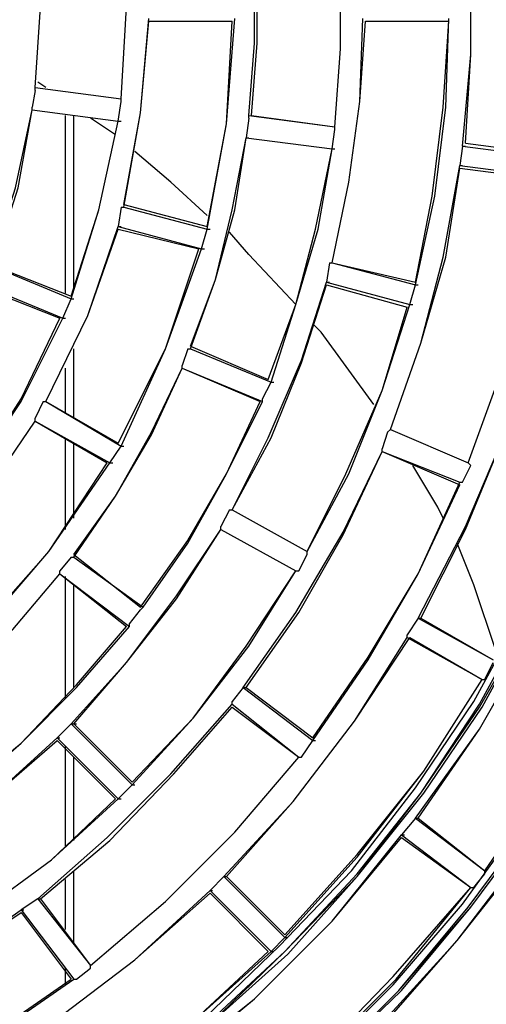
# Model space of a CAD drawing. Extents: x -6878.16 to -6871.16, y -8038.78 to -8030.78.
# Drawn here: x -6875.12 to -6875.07, y -8033.94 to -8033.83 of the extents above; entities that cross this region are included whole.
import ezdxf

# ---------------------------------------------------------------- set-up
doc = ezdxf.new("R2010")
doc.units = 0
doc.header["$MEASUREMENT"] = 0
doc.layers.add('LAYER_1_1', color=160, linetype='CONTINUOUS')

msp = doc.modelspace()

# ---------------------------------------------------------------- linework, layer by layer
at = {"layer": 'LAYER_1_1'}
for p, q in [((-6875.10913, -8033.8349), (-6875.10026, -8033.8349)), ((-6875.08605, -8033.8349), (-6875.07717, -8033.8349)), ((-6875.12127, -8033.842), (-6875.1121, -8033.84319)), ((-6875.12127, -8033.842), (-6875.1121, -8033.84319)), ((-6875.12127, -8033.8423), (-6875.12127, -8033.842)), ((-6875.1201, -8033.842), (-6875.12098, -8033.84141)), ((-6875.12127, -8033.8423), (-6875.12157, -8033.84409)), ((-6875.12157, -8033.84438), (-6875.12157, -8033.84409)), ((-6875.1124, -8033.84556), (-6875.1121, -8033.84349)), ((-6875.1121, -8033.84349), (-6875.1121, -8033.84319)), ((-6875.12157, -8033.84438), (-6875.1124, -8033.84556)), ((-6875.12157, -8033.84438), (-6875.1124, -8033.84556)), ((-6875.11802, -8033.86392), (-6875.11802, -8033.84497)), ((-6875.11712, -8033.86332), (-6875.11712, -8033.84497)), ((-6875.09848, -8033.84497), (-6875.08931, -8033.84616)), ((-6875.09848, -8033.84526), (-6875.09848, -8033.84497)), ((-6875.09819, -8033.84497), (-6875.08931, -8033.84616)), ((-6875.1127, -8033.84704), (-6875.11536, -8033.84526)), ((-6875.1124, -8033.84556), (-6875.1121, -8033.84556)), ((-6875.09848, -8033.84526), (-6875.09878, -8033.84733)), ((-6875.08931, -8033.84645), (-6875.08931, -8033.84616)), ((-6875.08961, -8033.84852), (-6875.08931, -8033.84645)), ((-6875.09878, -8033.84733), (-6875.08961, -8033.84852)), ((-6875.09878, -8033.84733), (-6875.08961, -8033.84852)), ((-6875.09878, -8033.84733), (-6875.09848, -8033.84733)), ((-6875.0757, -8033.84823), (-6875.07599, -8033.8503)), ((-6875.0757, -8033.84823), (-6875.06652, -8033.84941)), ((-6875.0757, -8033.84823), (-6875.07539, -8033.84823)), ((-6875.07539, -8033.84792), (-6875.06652, -8033.84911)), ((-6875.10678, -8033.85208), (-6875.11062, -8033.84882)), ((-6875.08961, -8033.84852), (-6875.08931, -8033.84852)), ((-6875.07599, -8033.8503), (-6875.06681, -8033.85148)), ((-6875.07599, -8033.8503), (-6875.0757, -8033.8503)), ((-6875.07599, -8033.85059), (-6875.06681, -8033.85178)), ((-6875.10293, -8033.85563), (-6875.10678, -8033.85208)), ((-6875.1118, -8033.85444), (-6875.10293, -8033.85681)), ((-6875.1121, -8033.85474), (-6875.1124, -8033.85681)), ((-6875.1121, -8033.85474), (-6875.1118, -8033.85474)), ((-6875.1118, -8033.85474), (-6875.10293, -8033.8571)), ((-6875.1124, -8033.85681), (-6875.10352, -8033.85919)), ((-6875.1124, -8033.85681), (-6875.1121, -8033.85681)), ((-6875.1124, -8033.8571), (-6875.10381, -8033.85919)), ((-6875.10352, -8033.85919), (-6875.10293, -8033.8571)), ((-6875.10293, -8033.8571), (-6875.10262, -8033.8571)), ((-6875.09848, -8033.85978), (-6875.10055, -8033.85741)), ((-6875.10352, -8033.85919), (-6875.10321, -8033.85919)), ((-6875.09346, -8033.8651), (-6875.09848, -8033.85978)), ((-6875.0899, -8033.86066), (-6875.0902, -8033.86273)), ((-6875.0899, -8033.86066), (-6875.08961, -8033.86066)), ((-6875.08961, -8033.86066), (-6875.08072, -8033.86273)), ((-6875.08961, -8033.86066), (-6875.08072, -8033.86303)), ((-6875.12602, -8033.86095), (-6875.11743, -8033.86451)), ((-6875.12572, -8033.86095), (-6875.11743, -8033.86421)), ((-6875.1269, -8033.86303), (-6875.11832, -8033.86658)), ((-6875.0902, -8033.86273), (-6875.08132, -8033.8651)), ((-6875.0902, -8033.86273), (-6875.0899, -8033.86273)), ((-6875.0902, -8033.86303), (-6875.08162, -8033.8654)), ((-6875.08132, -8033.8651), (-6875.08072, -8033.86303)), ((-6875.08072, -8033.86303), (-6875.08043, -8033.86303)), ((-6875.1269, -8033.86332), (-6875.11861, -8033.86658)), ((-6875.11832, -8033.86658), (-6875.11743, -8033.86451)), ((-6875.11743, -8033.86451), (-6875.11712, -8033.86451)), ((-6875.08132, -8033.8651), (-6875.08102, -8033.8651)), ((-6875.11832, -8033.86658), (-6875.11802, -8033.86658)), ((-6875.09079, -8033.86806), (-6875.09167, -8033.86717)), ((-6875.08517, -8033.87576), (-6875.09079, -8033.86806)), ((-6875.11712, -8033.87723), (-6875.11712, -8033.86984)), ((-6875.105, -8033.86984), (-6875.10559, -8033.87162)), ((-6875.105, -8033.86984), (-6875.10469, -8033.86984)), ((-6875.10469, -8033.86954), (-6875.09641, -8033.87309)), ((-6875.10469, -8033.86984), (-6875.09612, -8033.87339)), ((-6875.11802, -8033.87664), (-6875.11802, -8033.87191)), ((-6875.10559, -8033.87191), (-6875.10559, -8033.87162)), ((-6875.10559, -8033.87191), (-6875.09729, -8033.87546)), ((-6875.10559, -8033.87191), (-6875.09701, -8033.87546)), ((-6875.09701, -8033.87516), (-6875.09612, -8033.87339)), ((-6875.09612, -8033.87339), (-6875.09582, -8033.87339)), ((-6875.12039, -8033.87546), (-6875.12127, -8033.87723)), ((-6875.12039, -8033.87546), (-6875.1201, -8033.87546)), ((-6875.1201, -8033.87546), (-6875.1124, -8033.8799)), ((-6875.1201, -8033.87546), (-6875.1121, -8033.8802)), ((-6875.09701, -8033.87546), (-6875.09701, -8033.87516)), ((-6875.12127, -8033.87754), (-6875.12127, -8033.87723)), ((-6875.12127, -8033.87754), (-6875.11358, -8033.88198)), ((-6875.12127, -8033.87754), (-6875.11328, -8033.88198)), ((-6875.08369, -8033.87873), (-6875.08428, -8033.88049)), ((-6875.08369, -8033.87873), (-6875.08339, -8033.87842)), ((-6875.08339, -8033.87842), (-6875.0751, -8033.88198)), ((-6875.08339, -8033.87842), (-6875.0751, -8033.88198)), ((-6875.11802, -8033.88909), (-6875.11802, -8033.87932)), ((-6875.11712, -8033.8879), (-6875.11712, -8033.8799)), ((-6875.11328, -8033.88198), (-6875.1121, -8033.8802)), ((-6875.1121, -8033.8802), (-6875.1118, -8033.8802)), ((-6875.08428, -8033.88079), (-6875.08428, -8033.88049)), ((-6875.08428, -8033.88079), (-6875.07599, -8033.88435)), ((-6875.08428, -8033.88079), (-6875.07599, -8033.88405)), ((-6875.11328, -8033.88198), (-6875.11299, -8033.88198)), ((-6875.07836, -8033.88672), (-6875.08102, -8033.88227)), ((-6875.0757, -8033.88405), (-6875.07481, -8033.88227)), ((-6875.07481, -8033.88227), (-6875.0751, -8033.88198)), ((-6875.07599, -8033.88405), (-6875.0757, -8033.88405)), ((-6875.10055, -8033.887), (-6875.10145, -8033.88879)), ((-6875.10055, -8033.887), (-6875.10026, -8033.887)), ((-6875.10026, -8033.887), (-6875.09227, -8033.89145)), ((-6875.10026, -8033.887), (-6875.09227, -8033.89145)), ((-6875.07777, -8033.8879), (-6875.07836, -8033.88672)), ((-6875.10145, -8033.88909), (-6875.10145, -8033.88879)), ((-6875.10145, -8033.88909), (-6875.09346, -8033.89352)), ((-6875.10145, -8033.88909), (-6875.09346, -8033.89352)), ((-6875.07451, -8033.89501), (-6875.07629, -8033.89057)), ((-6875.11743, -8033.89204), (-6875.11861, -8033.89352)), ((-6875.11743, -8033.89204), (-6875.11712, -8033.89204)), ((-6875.11712, -8033.89175), (-6875.11003, -8033.89737)), ((-6875.11712, -8033.89204), (-6875.10973, -8033.89737)), ((-6875.09316, -8033.89352), (-6875.09227, -8033.89175)), ((-6875.09227, -8033.89175), (-6875.09227, -8033.89145)), ((-6875.11861, -8033.89382), (-6875.11861, -8033.89352)), ((-6875.11861, -8033.89382), (-6875.11151, -8033.89944)), ((-6875.11861, -8033.89382), (-6875.11121, -8033.89944)), ((-6875.11802, -8033.90714), (-6875.11802, -8033.89411)), ((-6875.09346, -8033.89352), (-6875.09316, -8033.89352)), ((-6875.11712, -8033.90595), (-6875.11712, -8033.89501)), ((-6875.07214, -8033.90211), (-6875.07451, -8033.89501)), ((-6875.11003, -8033.89767), (-6875.10973, -8033.89737)), ((-6875.11121, -8033.89915), (-6875.11003, -8033.89767)), ((-6875.08043, -8033.89855), (-6875.08162, -8033.90033)), ((-6875.08043, -8033.89855), (-6875.07244, -8033.903)), ((-6875.08043, -8033.89855), (-6875.08014, -8033.89855)), ((-6875.08014, -8033.89855), (-6875.07244, -8033.903)), ((-6875.11121, -8033.89944), (-6875.11121, -8033.89915)), ((-6875.08162, -8033.90062), (-6875.08162, -8033.90033)), ((-6875.08162, -8033.90062), (-6875.07363, -8033.90507)), ((-6875.08132, -8033.90062), (-6875.07363, -8033.90507)), ((-6875.07332, -8033.90507), (-6875.07244, -8033.90329)), ((-6875.09907, -8033.90595), (-6875.10026, -8033.90744)), ((-6875.09907, -8033.90595), (-6875.09167, -8033.91158)), ((-6875.09907, -8033.90595), (-6875.09878, -8033.90595)), ((-6875.09878, -8033.90595), (-6875.09167, -8033.91129)), ((-6875.07363, -8033.90507), (-6875.07332, -8033.90507)), ((-6875.10026, -8033.90773), (-6875.10026, -8033.90744)), ((-6875.10026, -8033.90773), (-6875.09316, -8033.91336)), ((-6875.10026, -8033.90803), (-6875.09316, -8033.91336)), ((-6875.11743, -8033.9098), (-6875.11891, -8033.91129)), ((-6875.11743, -8033.9098), (-6875.11092, -8033.91632)), ((-6875.11743, -8033.9098), (-6875.11712, -8033.9098)), ((-6875.11712, -8033.9098), (-6875.11684, -8033.9098)), ((-6875.11712, -8033.9098), (-6875.11092, -8033.91602)), ((-6875.11891, -8033.91129), (-6875.1124, -8033.91781)), ((-6875.11891, -8033.91129), (-6875.11861, -8033.91129)), ((-6875.11891, -8033.91158), (-6875.1127, -8033.91781)), ((-6875.11802, -8033.92283), (-6875.11802, -8033.91217)), ((-6875.09286, -8033.91336), (-6875.09167, -8033.91158)), ((-6875.09167, -8033.91158), (-6875.09137, -8033.91158)), ((-6875.11712, -8033.92224), (-6875.11712, -8033.91336)), ((-6875.09316, -8033.91336), (-6875.09286, -8033.91336)), ((-6875.1124, -8033.91781), (-6875.11092, -8033.91632)), ((-6875.11092, -8033.91632), (-6875.11062, -8033.91632)), ((-6875.1124, -8033.91781), (-6875.1121, -8033.91781)), ((-6875.08072, -8033.91987), (-6875.08221, -8033.92165)), ((-6875.08072, -8033.91987), (-6875.07332, -8033.92549)), ((-6875.08072, -8033.91987), (-6875.08043, -8033.91987)), ((-6875.08043, -8033.91987), (-6875.07332, -8033.92549)), ((-6875.08221, -8033.92165), (-6875.07481, -8033.92727)), ((-6875.08221, -8033.92165), (-6875.08191, -8033.92165)), ((-6875.08221, -8033.92194), (-6875.07481, -8033.92727)), ((-6875.11712, -8033.93319), (-6875.11712, -8033.92549)), ((-6875.07451, -8033.92727), (-6875.07332, -8033.92579)), ((-6875.07332, -8033.92579), (-6875.07332, -8033.92549)), ((-6875.11802, -8033.93172), (-6875.11802, -8033.92639)), ((-6875.10115, -8033.92609), (-6875.10262, -8033.92757)), ((-6875.10115, -8033.92609), (-6875.09463, -8033.9326)), ((-6875.10115, -8033.92609), (-6875.10085, -8033.92609)), ((-6875.10085, -8033.92609), (-6875.09463, -8033.93231)), ((-6875.10262, -8033.92757), (-6875.09612, -8033.93409)), ((-6875.10262, -8033.92757), (-6875.10234, -8033.92757)), ((-6875.10262, -8033.92786), (-6875.09641, -8033.93409)), ((-6875.07481, -8033.92727), (-6875.07451, -8033.92727)), ((-6875.12098, -8033.92846), (-6875.12276, -8033.92965)), ((-6875.12098, -8033.92846), (-6875.11536, -8033.93557)), ((-6875.12098, -8033.92846), (-6875.12069, -8033.92846)), ((-6875.12069, -8033.92846), (-6875.11536, -8033.93557)), ((-6875.12276, -8033.92965), (-6875.11712, -8033.93704)), ((-6875.12276, -8033.92965), (-6875.12246, -8033.92965)), ((-6875.12276, -8033.92993), (-6875.11743, -8033.93704)), ((-6875.09612, -8033.93409), (-6875.09463, -8033.9326)), ((-6875.09463, -8033.9326), (-6875.09434, -8033.9326)), ((-6875.09612, -8033.93409), (-6875.09582, -8033.93409)), ((-6875.11802, -8033.93763), (-6875.11802, -8033.93585)), ((-6875.11684, -8033.93704), (-6875.11536, -8033.93585)), ((-6875.11536, -8033.93585), (-6875.11536, -8033.93557)), ((-6875.11712, -8033.93704), (-6875.11684, -8033.93704))]:
    msp.add_line(p, q, dxfattribs=at)
for points in [[(-6875.0757, -8033.84823), (-6875.07481, -8033.83846), (-6875.07481, -8033.82868), (-6875.0757, -8033.81892)], [(-6875.07539, -8033.84792), (-6875.07481, -8033.83846), (-6875.07481, -8033.82868), (-6875.07539, -8033.81892)], [(-6875.08931, -8033.84616), (-6875.08872, -8033.83786), (-6875.08872, -8033.82928), (-6875.08931, -8033.8207)], [(-6875.08931, -8033.84616), (-6875.08872, -8033.83786), (-6875.08872, -8033.82928), (-6875.08931, -8033.8207)], [(-6875.09848, -8033.84497), (-6875.09789, -8033.83727), (-6875.09789, -8033.82957), (-6875.09848, -8033.82187)], [(-6875.09819, -8033.84497), (-6875.0976, -8033.83727), (-6875.0976, -8033.82957), (-6875.09819, -8033.82187)], [(-6875.1121, -8033.84319), (-6875.11151, -8033.83342), (-6875.1121, -8033.82365)], [(-6875.1121, -8033.84319), (-6875.11151, -8033.83342), (-6875.1121, -8033.82396)], [(-6875.12127, -8033.842), (-6875.12069, -8033.83342), (-6875.12127, -8033.82484)], [(-6875.12127, -8033.842), (-6875.12069, -8033.83342), (-6875.12127, -8033.82513)], [(-6875.19527, -8033.97583), (-6875.18402, -8033.97553), (-6875.17277, -8033.97405), (-6875.16182, -8033.97198), (-6875.15116, -8033.96901), (-6875.14081, -8033.96517), (-6875.13045, -8033.96043), (-6875.12069, -8033.9548), (-6875.11151, -8033.94859), (-6875.10262, -8033.94178), (-6875.09463, -8033.93409), (-6875.08694, -8033.92609), (-6875.08014, -8033.91721), (-6875.07391, -8033.90803), (-6875.0683, -8033.89826), (-6875.06356, -8033.8879), (-6875.05971, -8033.87754), (-6875.05675, -8033.86687), (-6875.05468, -8033.85593), (-6875.0532, -8033.84467), (-6875.05291, -8033.83342)], [(-6875.19527, -8033.97583), (-6875.18402, -8033.97553), (-6875.17277, -8033.97434), (-6875.16182, -8033.97198), (-6875.15116, -8033.96901), (-6875.14051, -8033.96517), (-6875.13045, -8033.96043), (-6875.12069, -8033.9551), (-6875.11151, -8033.94888), (-6875.10262, -8033.94178), (-6875.09434, -8033.93438), (-6875.08694, -8033.92609), (-6875.07983, -8033.91721), (-6875.07363, -8033.90803), (-6875.0683, -8033.89826), (-6875.06356, -8033.8879), (-6875.05971, -8033.87754), (-6875.05675, -8033.86687), (-6875.05439, -8033.85593), (-6875.0532, -8033.84467), (-6875.05291, -8033.83342)], [(-6875.19527, -8033.98737), (-6875.18372, -8033.98708), (-6875.17218, -8033.9856), (-6875.16093, -8033.98353), (-6875.14969, -8033.98057), (-6875.13903, -8033.97672), (-6875.12838, -8033.97227), (-6875.11832, -8033.96665), (-6875.10855, -8033.96072), (-6875.09937, -8033.95392), (-6875.09049, -8033.94622), (-6875.08251, -8033.93822), (-6875.07481, -8033.92934), (-6875.06799, -8033.92017), (-6875.06207, -8033.91039), (-6875.05645, -8033.90033), (-6875.05202, -8033.88967), (-6875.04817, -8033.87873), (-6875.04522, -8033.86777), (-6875.04314, -8033.85652), (-6875.04166, -8033.84497), (-6875.04136, -8033.83342)], [(-6875.19527, -8033.98737), (-6875.18372, -8033.98708), (-6875.17218, -8033.9856), (-6875.16093, -8033.98353), (-6875.14969, -8033.98057), (-6875.13903, -8033.97672), (-6875.12838, -8033.97227), (-6875.11832, -8033.96695), (-6875.10855, -8033.96072), (-6875.09907, -8033.95392), (-6875.09049, -8033.94622), (-6875.08221, -8033.93822), (-6875.07481, -8033.92934), (-6875.06799, -8033.92017), (-6875.06179, -8033.91039), (-6875.05645, -8033.90033), (-6875.05202, -8033.88967), (-6875.04817, -8033.87901), (-6875.04522, -8033.86777), (-6875.04314, -8033.85652), (-6875.04166, -8033.84497), (-6875.04136, -8033.83342)], [(-6875.19527, -8033.97583), (-6875.18402, -8033.97524), (-6875.17277, -8033.97405), (-6875.16182, -8033.97198), (-6875.15116, -8033.96872), (-6875.14081, -8033.96487), (-6875.13045, -8033.96014), (-6875.12098, -8033.9548), (-6875.11151, -8033.94859), (-6875.10293, -8033.94178), (-6875.09463, -8033.93409), (-6875.08694, -8033.92579), (-6875.08014, -8033.91721), (-6875.07391, -8033.90773), (-6875.06859, -8033.89796), (-6875.06386, -8033.8879), (-6875.06, -8033.87754), (-6875.05675, -8033.86658), (-6875.05468, -8033.85563), (-6875.05349, -8033.84467), (-6875.05291, -8033.83342)], [(-6875.19527, -8033.98737), (-6875.18372, -8033.98677), (-6875.17218, -8033.9856), (-6875.16093, -8033.98353), (-6875.14969, -8033.98057), (-6875.13903, -8033.97672), (-6875.12838, -8033.97198), (-6875.11832, -8033.96665), (-6875.10855, -8033.96043), (-6875.09937, -8033.95362), (-6875.09049, -8033.94622), (-6875.08251, -8033.93822), (-6875.0751, -8033.92934), (-6875.0683, -8033.92017), (-6875.06207, -8033.91039), (-6875.05675, -8033.90033), (-6875.05202, -8033.88967), (-6875.04817, -8033.87873), (-6875.04522, -8033.86777), (-6875.04314, -8033.85652), (-6875.04195, -8033.84497), (-6875.04136, -8033.83342)], [(-6875.19527, -8033.97493), (-6875.18402, -8033.97464), (-6875.17306, -8033.97317), (-6875.16212, -8033.97108), (-6875.15146, -8033.96813), (-6875.1411, -8033.96428), (-6875.13104, -8033.95955), (-6875.12127, -8033.9542), (-6875.1121, -8033.948), (-6875.10321, -8033.94119), (-6875.09523, -8033.93349), (-6875.08754, -8033.92549), (-6875.08072, -8033.91662), (-6875.07451, -8033.90744), (-6875.06918, -8033.89767), (-6875.06445, -8033.8876), (-6875.0606, -8033.87723), (-6875.05764, -8033.86658), (-6875.05557, -8033.85563), (-6875.05409, -8033.84467), (-6875.05379, -8033.83342)], [(-6875.19527, -8033.98649), (-6875.18372, -8033.98619), (-6875.17247, -8033.98471), (-6875.16123, -8033.98263), (-6875.14999, -8033.97968), (-6875.13933, -8033.97583), (-6875.12868, -8033.97139), (-6875.11861, -8033.96606), (-6875.10884, -8033.95984), (-6875.09966, -8033.95303), (-6875.09108, -8033.94562), (-6875.0831, -8033.93763), (-6875.0757, -8033.92905), (-6875.06889, -8033.91957), (-6875.06267, -8033.9101), (-6875.05734, -8033.90003), (-6875.05291, -8033.88938), (-6875.04906, -8033.87873), (-6875.0461, -8033.86747), (-6875.04403, -8033.85622), (-6875.04255, -8033.84497), (-6875.04225, -8033.83342)], [(-6875.1118, -8033.85474), (-6875.11003, -8033.84467), (-6875.10913, -8033.83461)], [(-6875.10293, -8033.8571), (-6875.10085, -8033.84586), (-6875.09997, -8033.83461)], [(-6875.08961, -8033.86066), (-6875.08783, -8033.85208), (-6875.08664, -8033.84349), (-6875.08635, -8033.83461)], [(-6875.08072, -8033.86303), (-6875.07865, -8033.85356), (-6875.07748, -8033.84409), (-6875.07717, -8033.83461)], [(-6875.1118, -8033.85444), (-6875.11003, -8033.84467), (-6875.10913, -8033.8349)], [(-6875.10293, -8033.85681), (-6875.10085, -8033.84586), (-6875.10026, -8033.8349)], [(-6875.08961, -8033.86066), (-6875.08783, -8033.85208), (-6875.08664, -8033.84349), (-6875.08605, -8033.8349)], [(-6875.08072, -8033.86273), (-6875.07895, -8033.85356), (-6875.07777, -8033.84409), (-6875.07717, -8033.8349)], [(-6875.12602, -8033.86095), (-6875.12335, -8033.85267), (-6875.12157, -8033.84438)], [(-6875.12572, -8033.86095), (-6875.12305, -8033.85267), (-6875.12157, -8033.84438)], [(-6875.11743, -8033.86421), (-6875.11446, -8033.85503), (-6875.1124, -8033.84556)], [(-6875.11743, -8033.86451), (-6875.11446, -8033.85503), (-6875.1124, -8033.84556)], [(-6875.10469, -8033.86954), (-6875.10203, -8033.86244), (-6875.09997, -8033.85503), (-6875.09878, -8033.84733)], [(-6875.10469, -8033.86984), (-6875.10203, -8033.86244), (-6875.10026, -8033.85503), (-6875.09878, -8033.84733)], [(-6875.09641, -8033.87309), (-6875.09346, -8033.8651), (-6875.09137, -8033.8571), (-6875.08961, -8033.84852)], [(-6875.09612, -8033.87339), (-6875.09346, -8033.8651), (-6875.09108, -8033.8571), (-6875.08961, -8033.84852)], [(-6875.08339, -8033.87842), (-6875.08014, -8033.86924), (-6875.07777, -8033.86007), (-6875.07599, -8033.8503)], [(-6875.08339, -8033.87842), (-6875.08014, -8033.86924), (-6875.07748, -8033.86007), (-6875.07599, -8033.85059)], [(-6875.0751, -8033.88198), (-6875.07155, -8033.87221), (-6875.06859, -8033.86185), (-6875.06681, -8033.85148)], [(-6875.0751, -8033.88198), (-6875.07155, -8033.87221), (-6875.06889, -8033.86185), (-6875.06681, -8033.85178)], [(-6875.1201, -8033.87546), (-6875.11565, -8033.86629), (-6875.1124, -8033.85681)], [(-6875.1201, -8033.87546), (-6875.11565, -8033.86629), (-6875.1124, -8033.8571)], [(-6875.1124, -8033.8799), (-6875.10737, -8033.86984), (-6875.10381, -8033.85919)], [(-6875.1121, -8033.8802), (-6875.10737, -8033.86984), (-6875.10352, -8033.85919)], [(-6875.10026, -8033.887), (-6875.09641, -8033.87932), (-6875.09286, -8033.87103), (-6875.0902, -8033.86273)], [(-6875.10026, -8033.887), (-6875.09612, -8033.87932), (-6875.09286, -8033.87132), (-6875.0902, -8033.86303)], [(-6875.09227, -8033.89145), (-6875.08783, -8033.88316), (-6875.08428, -8033.87428), (-6875.08132, -8033.8651)], [(-6875.09227, -8033.89145), (-6875.08813, -8033.88316), (-6875.08428, -8033.87428), (-6875.08162, -8033.8654)], [(-6875.12808, -8033.88346), (-6875.12276, -8033.87516), (-6875.11861, -8033.86658)], [(-6875.12808, -8033.88346), (-6875.12276, -8033.87546), (-6875.11832, -8033.86658)], [(-6875.08043, -8033.89855), (-6875.07539, -8033.88879), (-6875.07125, -8033.87901), (-6875.06799, -8033.86865)], [(-6875.08014, -8033.89855), (-6875.07539, -8033.88909), (-6875.07125, -8033.87901), (-6875.06799, -8033.86895)], [(-6875.11712, -8033.89175), (-6875.1127, -8033.88553), (-6875.10884, -8033.87901), (-6875.10559, -8033.87191)], [(-6875.11712, -8033.89204), (-6875.1127, -8033.88553), (-6875.10884, -8033.87873), (-6875.10559, -8033.87191)], [(-6875.11003, -8033.89737), (-6875.105, -8033.89026), (-6875.10085, -8033.88316), (-6875.09729, -8033.87546)], [(-6875.10973, -8033.89737), (-6875.105, -8033.89057), (-6875.10085, -8033.88316), (-6875.09701, -8033.87546)], [(-6875.1337, -8033.89352), (-6875.1269, -8033.88583), (-6875.12127, -8033.87754)], [(-6875.13341, -8033.89352), (-6875.1269, -8033.88583), (-6875.12127, -8033.87754)], [(-6875.09907, -8033.90595), (-6875.09346, -8033.89796), (-6875.08842, -8033.88938), (-6875.08428, -8033.88079)], [(-6875.09878, -8033.90595), (-6875.09316, -8033.89796), (-6875.08842, -8033.88967), (-6875.08428, -8033.88079)], [(-6875.12719, -8033.89974), (-6875.11979, -8033.89145), (-6875.11358, -8033.88198)], [(-6875.12719, -8033.90003), (-6875.11979, -8033.89145), (-6875.11328, -8033.88198)], [(-6875.09167, -8033.91158), (-6875.08576, -8033.903), (-6875.08043, -8033.89382), (-6875.07599, -8033.88405)], [(-6875.09167, -8033.91129), (-6875.08576, -8033.9027), (-6875.08043, -8033.89382), (-6875.07599, -8033.88435)], [(-6875.11743, -8033.9098), (-6875.11151, -8033.90329), (-6875.10618, -8033.89618), (-6875.10145, -8033.88909)], [(-6875.11712, -8033.9098), (-6875.11151, -8033.90329), (-6875.10618, -8033.89649), (-6875.10145, -8033.88909)], [(-6875.08072, -8033.91987), (-6875.07391, -8033.91039), (-6875.06799, -8033.90003), (-6875.06297, -8033.88938)], [(-6875.08043, -8033.91987), (-6875.07391, -8033.91039), (-6875.06799, -8033.90003), (-6875.06297, -8033.88967)], [(-6875.07332, -8033.92549), (-6875.06623, -8033.91514), (-6875.06, -8033.90418), (-6875.05468, -8033.89292)], [(-6875.07332, -8033.92549), (-6875.06623, -8033.91514), (-6875.06, -8033.90447), (-6875.05468, -8033.89292)], [(-6875.13489, -8033.9101), (-6875.12896, -8033.90507), (-6875.12364, -8033.89974), (-6875.11861, -8033.89382)], [(-6875.13489, -8033.9101), (-6875.12896, -8033.90507), (-6875.12364, -8033.89974), (-6875.11861, -8033.89382)], [(-6875.11092, -8033.91602), (-6875.1044, -8033.90921), (-6875.09878, -8033.90152), (-6875.09346, -8033.89352)], [(-6875.11092, -8033.91632), (-6875.1044, -8033.90921), (-6875.09848, -8033.90152), (-6875.09346, -8033.89352)], [(-6875.12926, -8033.91721), (-6875.12276, -8033.91189), (-6875.11684, -8033.90566), (-6875.11151, -8033.89944)], [(-6875.12926, -8033.9175), (-6875.12276, -8033.91189), (-6875.11684, -8033.90595), (-6875.11121, -8033.89944)], [(-6875.10115, -8033.92609), (-6875.09375, -8033.91809), (-6875.08724, -8033.90951), (-6875.08162, -8033.90062)], [(-6875.10085, -8033.92609), (-6875.09375, -8033.91809), (-6875.08724, -8033.90951), (-6875.08132, -8033.90062)], [(-6875.09463, -8033.93231), (-6875.08694, -8033.92373), (-6875.07983, -8033.91484), (-6875.07363, -8033.90507)], [(-6875.09463, -8033.9326), (-6875.08694, -8033.92401), (-6875.07983, -8033.91484), (-6875.07363, -8033.90507)], [(-6875.12098, -8033.92846), (-6875.11358, -8033.92194), (-6875.10678, -8033.91514), (-6875.10026, -8033.90773)], [(-6875.12069, -8033.92846), (-6875.11328, -8033.92224), (-6875.10647, -8033.91514), (-6875.10026, -8033.90803)], [(-6875.13962, -8033.92727), (-6875.13223, -8033.92254), (-6875.12542, -8033.91721), (-6875.11891, -8033.91129)], [(-6875.13962, -8033.92727), (-6875.13223, -8033.92254), (-6875.12542, -8033.91721), (-6875.11891, -8033.91158)], [(-6875.08488, -8033.94237), (-6875.07629, -8033.9329), (-6875.06859, -8033.92283), (-6875.06148, -8033.91189)], [(-6875.08457, -8033.94237), (-6875.07629, -8033.9329), (-6875.0683, -8033.92283), (-6875.06148, -8033.91217)], [(-6875.11536, -8033.93557), (-6875.10737, -8033.92875), (-6875.09997, -8033.92135), (-6875.09316, -8033.91336)], [(-6875.11536, -8033.93557), (-6875.10737, -8033.92875), (-6875.09997, -8033.92135), (-6875.09316, -8033.91336)], [(-6875.13518, -8033.93497), (-6875.12719, -8033.92993), (-6875.1195, -8033.92432), (-6875.1127, -8033.91781)], [(-6875.13518, -8033.93526), (-6875.12719, -8033.92993), (-6875.1195, -8033.92432), (-6875.1124, -8033.91781)], [(-6875.10707, -8033.94652), (-6875.09789, -8033.93911), (-6875.08961, -8033.93083), (-6875.08221, -8033.92165)], [(-6875.10678, -8033.94652), (-6875.09789, -8033.93911), (-6875.08961, -8033.93083), (-6875.08221, -8033.92194)], [(-6875.12808, -8033.94711), (-6875.1192, -8033.94148), (-6875.11062, -8033.93497), (-6875.10262, -8033.92757)], [(-6875.12808, -8033.94711), (-6875.1192, -8033.94148), (-6875.11062, -8033.93497), (-6875.10262, -8033.92786)], [(-6875.10145, -8033.95392), (-6875.09167, -8033.94562), (-6875.0831, -8033.93675), (-6875.07481, -8033.92727)], [(-6875.10145, -8033.95392), (-6875.09167, -8033.94592), (-6875.0828, -8033.93704), (-6875.07481, -8033.92727)], [(-6875.14791, -8033.94445), (-6875.13933, -8033.9403), (-6875.13075, -8033.93526), (-6875.12276, -8033.92965)], [(-6875.14791, -8033.94445), (-6875.13903, -8033.9403), (-6875.13075, -8033.93526), (-6875.12276, -8033.92993)], [(-6875.12364, -8033.9551), (-6875.11387, -8033.94888), (-6875.10469, -8033.94178), (-6875.09641, -8033.93409)], [(-6875.12364, -8033.9551), (-6875.11387, -8033.94888), (-6875.10469, -8033.94178), (-6875.09612, -8033.93409)], [(-6875.14435, -8033.95273), (-6875.13489, -8033.94829), (-6875.12602, -8033.94296), (-6875.11743, -8033.93704)], [(-6875.14435, -8033.95273), (-6875.13489, -8033.94829), (-6875.12572, -8033.94296), (-6875.11712, -8033.93704)]]:
    msp.add_lwpolyline(points, dxfattribs=at)

doc.saveas('drawing.dxf')
